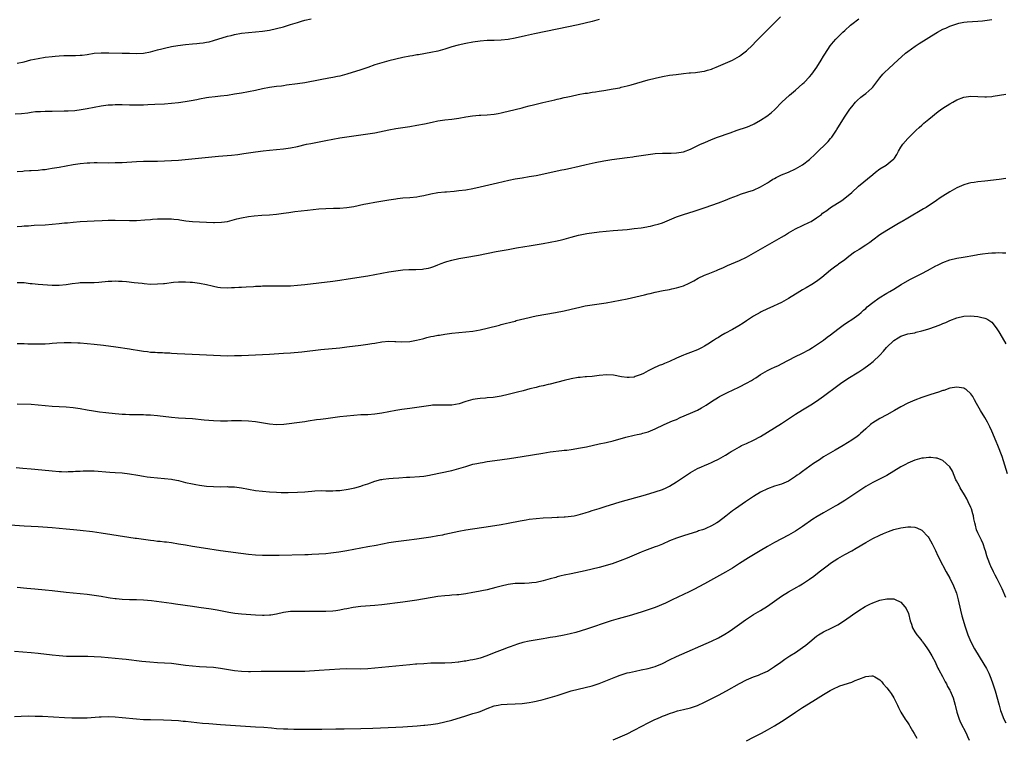
# Model space of a CAD drawing. Units: inches. Extents: x 2625000 to 2628000, y 1464000 to 1467000.
# Drawn here: x 2625386 to 2625667, y 1465316 to 1465521 of the extents above; entities that cross this region are included whole.
import ezdxf

# ---------------------------------------------------------------- set-up
doc = ezdxf.new("R2010")
doc.units = ezdxf.units.IN
doc.header["$MEASUREMENT"] = 0
doc.layers.add('LD26251464_10ft', color=103, linetype='Continuous')

msp = doc.modelspace()

# ---------------------------------------------------------------- linework, layer by layer
at = {"layer": 'LD26251464_10ft'}
for points, elevation in [([(2625385, 1465477.23), (2625386.65, 1465477.35), (2625387, 1465477.4), (2625388.53, 1465477.47), (2625389, 1465477.53), (2625391, 1465477.63), (2625392.23, 1465477.77), (2625393, 1465477.82), (2625393.98, 1465478.02), (2625395, 1465478.14), (2625395.7, 1465478.3), (2625397, 1465478.5), (2625401, 1465479.2), (2625403, 1465479.5), (2625405, 1465479.71), (2625405.75, 1465479.75), (2625407, 1465479.79), (2625407.78, 1465479.78), (2625411, 1465479.73), (2625413, 1465479.76), (2625415, 1465479.84), (2625419, 1465480.08), (2625421, 1465480.15), (2625424.19, 1465480.19), (2625425, 1465480.19), (2625427, 1465480.26), (2625429, 1465480.37), (2625431, 1465480.5), (2625442.43, 1465481.58), (2625446.11, 1465481.89), (2625447.92, 1465482.08), (2625449.68, 1465482.32), (2625453, 1465482.86), (2625455.16, 1465483.16), (2625457, 1465483.36), (2625461, 1465483.73), (2625463, 1465484.01), (2625465, 1465484.41), (2625467.55, 1465485), (2625468.74, 1465485.26), (2625473, 1465486.12), (2625475, 1465486.49), (2625477, 1465486.82), (2625479, 1465487.12), (2625485, 1465487.97), (2625487, 1465488.31), (2625491, 1465489.12), (2625493, 1465489.46), (2625497, 1465490.09), (2625499, 1465490.44), (2625501.14, 1465490.86), (2625503.35, 1465491.35), (2625505, 1465491.69), (2625507, 1465491.98), (2625509, 1465492.15), (2625511, 1465492.42), (2625513, 1465492.83), (2625514.86, 1465493.14), (2625516.72, 1465493.28), (2625517.27, 1465493.27), (2625519, 1465493.39), (2625521, 1465493.62), (2625522.19, 1465493.81), (2625523, 1465494.01), (2625523.84, 1465494.16), (2625525, 1465494.48), (2625527.05, 1465494.95), (2625529, 1465495.41), (2625529.59, 1465495.59), (2625531, 1465495.94), (2625532.28, 1465496.28), (2625534.91, 1465496.91), (2625538.32, 1465497.68), (2625539, 1465497.86), (2625539.94, 1465498.06), (2625541, 1465498.33), (2625541.56, 1465498.44), (2625543, 1465498.77), (2625545, 1465499.17), (2625547, 1465499.54), (2625547.61, 1465499.61), (2625549, 1465499.86), (2625549.96, 1465499.96), (2625551, 1465500.15), (2625552.34, 1465500.34), (2625555, 1465500.8), (2625556.85, 1465501.15), (2625557.26, 1465501.26), (2625559, 1465501.66), (2625560.07, 1465501.93), (2625565, 1465503.36), (2625567, 1465503.87), (2625569, 1465504.31), (2625571, 1465504.67), (2625572.94, 1465504.94), (2625575, 1465505.19), (2625576.66, 1465505.34), (2625577, 1465505.39), (2625578.5, 1465505.5), (2625580.28, 1465505.72), (2625581, 1465505.86), (2625581.89, 1465506.11), (2625583, 1465506.45), (2625583.38, 1465506.62), (2625584.31, 1465507), (2625585, 1465507.26), (2625587, 1465508.13), (2625588.96, 1465509.04), (2625591, 1465510.16), (2625591.52, 1465510.48), (2625593, 1465511.7), (2625594.68, 1465513.32), (2625595.67, 1465514.33), (2625597, 1465515.64), (2625599, 1465517.66), (2625599.64, 1465518.36), (2625602.68, 1465521.32)], 10030), ([(2625551, 1465520.58), (2625549, 1465520.04), (2625547, 1465519.55), (2625545, 1465519.1), (2625539, 1465517.87), (2625532.51, 1465516.51), (2625529.95, 1465515.95), (2625527, 1465515.28), (2625525, 1465514.88), (2625523, 1465514.69), (2625521, 1465514.65), (2625519, 1465514.57), (2625517, 1465514.39), (2625515, 1465514.13), (2625513, 1465513.78), (2625510.74, 1465513.26), (2625509, 1465512.76), (2625507, 1465512.13), (2625505, 1465511.58), (2625503, 1465511.15), (2625499.45, 1465510.55), (2625499, 1465510.5), (2625497.73, 1465510.27), (2625497, 1465510.16), (2625495, 1465509.74), (2625491, 1465508.77), (2625489, 1465508.26), (2625487, 1465507.64), (2625485, 1465506.9), (2625483, 1465506.22), (2625478.99, 1465505.01), (2625477, 1465504.45), (2625476.34, 1465504.34), (2625475, 1465504.05), (2625473.88, 1465503.88), (2625471.42, 1465503.42), (2625467, 1465502.51), (2625465, 1465502.2), (2625461.83, 1465501.83), (2625461, 1465501.72), (2625460.38, 1465501.62), (2625459, 1465501.45), (2625457, 1465501.16), (2625455, 1465500.79), (2625453, 1465500.35), (2625451, 1465499.95), (2625449, 1465499.59), (2625447, 1465499.26), (2625445, 1465498.95), (2625443, 1465498.7), (2625441.45, 1465498.55), (2625439.65, 1465498.35), (2625439, 1465498.26), (2625437, 1465497.89), (2625436.28, 1465497.72), (2625434.62, 1465497.38), (2625432.91, 1465497.09), (2625431, 1465496.84), (2625429, 1465496.64), (2625427, 1465496.47), (2625424.31, 1465496.31), (2625422.23, 1465496.23), (2625421, 1465496.18), (2625419, 1465496.15), (2625417, 1465496.18), (2625415, 1465496.23), (2625414.22, 1465496.22), (2625413, 1465496.24), (2625412.18, 1465496.18), (2625411, 1465496.12), (2625409, 1465495.85), (2625407, 1465495.49), (2625405, 1465495.1), (2625403.22, 1465494.78), (2625401.43, 1465494.57), (2625399.53, 1465494.47), (2625398.44, 1465494.44), (2625395, 1465494.38), (2625393, 1465494.37), (2625391.7, 1465494.3), (2625391, 1465494.28), (2625390.22, 1465494.22), (2625389, 1465494.06), (2625388.09, 1465493.91), (2625386.28, 1465493.72), (2625384.45, 1465493.55)], 10040), ([(2625385, 1465508.15), (2625387, 1465508.54), (2625388.95, 1465509.05), (2625391, 1465509.5), (2625393, 1465509.83), (2625395, 1465510.08), (2625395.87, 1465510.13), (2625397, 1465510.24), (2625398.31, 1465510.31), (2625399.7, 1465510.3), (2625401.66, 1465510.34), (2625403, 1465510.41), (2625403.55, 1465510.45), (2625405, 1465510.65), (2625407, 1465510.96), (2625409, 1465511.12), (2625411.12, 1465511.12), (2625415, 1465511), (2625417, 1465510.95), (2625419, 1465510.92), (2625421, 1465511.01), (2625423, 1465511.38), (2625425, 1465511.92), (2625426.22, 1465512.22), (2625427, 1465512.44), (2625429, 1465512.87), (2625430.79, 1465513.21), (2625433, 1465513.5), (2625435, 1465513.67), (2625436.25, 1465513.75), (2625437, 1465513.83), (2625438.05, 1465513.95), (2625439, 1465514.12), (2625439.73, 1465514.27), (2625441, 1465514.6), (2625445, 1465515.8), (2625446.05, 1465516.05), (2625447, 1465516.3), (2625449, 1465516.67), (2625451, 1465516.89), (2625452.96, 1465517.04), (2625455, 1465517.26), (2625457, 1465517.59), (2625459, 1465518.01), (2625461, 1465518.51), (2625463, 1465519.13), (2625465, 1465519.78), (2625466.12, 1465520.12), (2625467, 1465520.37), (2625468.81, 1465520.81)], 10050), ([(2625385, 1465461.5), (2625386.38, 1465461.62), (2625387, 1465461.68), (2625388.24, 1465461.76), (2625389, 1465461.83), (2625389.89, 1465461.89), (2625393, 1465462.05), (2625395, 1465462.18), (2625397, 1465462.36), (2625398.55, 1465462.55), (2625399.39, 1465462.61), (2625401, 1465462.8), (2625403, 1465462.96), (2625407, 1465463.19), (2625409.28, 1465463.28), (2625411, 1465463.32), (2625413, 1465463.32), (2625417, 1465463.23), (2625419, 1465463.25), (2625421.41, 1465463.41), (2625423, 1465463.56), (2625423.59, 1465463.59), (2625425, 1465463.7), (2625427, 1465463.75), (2625427.75, 1465463.75), (2625429, 1465463.7), (2625429.65, 1465463.65), (2625431, 1465463.5), (2625431.42, 1465463.42), (2625433.15, 1465463.15), (2625435, 1465462.93), (2625437, 1465462.82), (2625441, 1465462.69), (2625441.32, 1465462.68), (2625443.25, 1465462.75), (2625445, 1465463.01), (2625447.7, 1465463.7), (2625449, 1465464.01), (2625451, 1465464.36), (2625452.56, 1465464.56), (2625454.76, 1465464.76), (2625457, 1465464.88), (2625459, 1465465.03), (2625461, 1465465.3), (2625462.46, 1465465.54), (2625464.21, 1465465.79), (2625467.77, 1465466.23), (2625471, 1465466.57), (2625473, 1465466.71), (2625475.22, 1465466.78), (2625477, 1465466.8), (2625479.07, 1465466.93), (2625481, 1465467.23), (2625483.89, 1465467.89), (2625485, 1465468.12), (2625487, 1465468.48), (2625491, 1465469.17), (2625493, 1465469.46), (2625493.52, 1465469.52), (2625495, 1465469.67), (2625497, 1465469.82), (2625499, 1465470.03), (2625499.83, 1465470.17), (2625501, 1465470.4), (2625503, 1465470.85), (2625505, 1465471.21), (2625507, 1465471.43), (2625507.45, 1465471.45), (2625509.65, 1465471.65), (2625511, 1465471.78), (2625513, 1465472.04), (2625515, 1465472.4), (2625517, 1465472.84), (2625521.97, 1465474.03), (2625523.59, 1465474.41), (2625525.24, 1465474.76), (2625527, 1465475.11), (2625529, 1465475.46), (2625531, 1465475.77), (2625533, 1465476.13), (2625538.64, 1465477.36), (2625539, 1465477.43), (2625540.29, 1465477.71), (2625541, 1465477.82), (2625542, 1465478), (2625545.27, 1465478.73), (2625547.24, 1465479.24), (2625549.84, 1465479.84), (2625552.3, 1465480.3), (2625554.63, 1465480.63), (2625559, 1465481.19), (2625560.56, 1465481.44), (2625561, 1465481.49), (2625562.28, 1465481.72), (2625565, 1465482.11), (2625567, 1465482.33), (2625569, 1465482.45), (2625571.54, 1465482.46), (2625573, 1465482.52), (2625575, 1465482.87), (2625577, 1465483.63), (2625578.16, 1465484.16), (2625579.9, 1465485), (2625580.66, 1465485.34), (2625583.48, 1465486.52), (2625584.72, 1465487), (2625588.3, 1465488.3), (2625590.3, 1465489), (2625593, 1465489.89), (2625593.79, 1465490.21), (2625595.17, 1465490.83), (2625597, 1465491.89), (2625598.76, 1465493), (2625600.06, 1465493.94), (2625601.09, 1465494.91), (2625603.11, 1465497), (2625605.25, 1465499), (2625607, 1465500.48), (2625609, 1465502.22), (2625609.4, 1465502.6), (2625611, 1465504.25), (2625611.61, 1465505), (2625613.09, 1465507), (2625614.33, 1465509), (2625615, 1465510.17), (2625615.32, 1465510.68), (2625616.89, 1465513.11), (2625617.77, 1465514.23), (2625618.43, 1465515), (2625619, 1465515.59), (2625620.43, 1465517), (2625621, 1465517.51), (2625622.68, 1465519), (2625623, 1465519.26), (2625625, 1465520.75)], 10020), ([(2625385, 1465445.58), (2625386.49, 1465445.51), (2625387, 1465445.52), (2625388.69, 1465445.31), (2625389.27, 1465445.27), (2625391, 1465445.08), (2625395, 1465444.83), (2625396.8, 1465444.8), (2625397, 1465444.8), (2625398.96, 1465444.96), (2625400.74, 1465445.26), (2625402.53, 1465445.47), (2625403, 1465445.51), (2625405.6, 1465445.6), (2625407, 1465445.6), (2625408.34, 1465445.66), (2625411, 1465445.91), (2625412.04, 1465445.96), (2625413, 1465445.99), (2625413.94, 1465445.94), (2625415, 1465445.92), (2625416.18, 1465445.82), (2625418.42, 1465445.58), (2625420.68, 1465445.32), (2625421.24, 1465445.24), (2625423, 1465445.12), (2625425, 1465445.14), (2625426.7, 1465445.3), (2625427, 1465445.31), (2625429.62, 1465445.62), (2625431, 1465445.73), (2625432.28, 1465445.72), (2625433, 1465445.76), (2625434.37, 1465445.63), (2625435, 1465445.61), (2625437, 1465445.33), (2625439, 1465444.96), (2625440.59, 1465444.59), (2625441, 1465444.52), (2625442.26, 1465444.26), (2625443, 1465444.16), (2625445, 1465444.03), (2625446.09, 1465444.09), (2625447, 1465444.1), (2625448.22, 1465444.22), (2625449, 1465444.24), (2625450.35, 1465444.35), (2625452.45, 1465444.45), (2625453, 1465444.49), (2625454.53, 1465444.53), (2625455, 1465444.57), (2625456.59, 1465444.59), (2625457, 1465444.61), (2625461, 1465444.62), (2625463, 1465444.65), (2625465, 1465444.75), (2625467, 1465444.94), (2625475, 1465445.94), (2625477, 1465446.21), (2625479.42, 1465446.58), (2625485, 1465447.48), (2625487, 1465447.82), (2625491, 1465448.57), (2625493, 1465448.91), (2625495, 1465449.18), (2625496.72, 1465449.28), (2625497, 1465449.31), (2625498.69, 1465449.31), (2625500.61, 1465449.39), (2625501, 1465449.43), (2625502.33, 1465449.67), (2625503, 1465449.85), (2625503.85, 1465450.15), (2625505, 1465450.61), (2625505.93, 1465451), (2625507, 1465451.38), (2625507.51, 1465451.51), (2625509, 1465451.94), (2625511, 1465452.39), (2625512.71, 1465452.71), (2625516.61, 1465453.39), (2625521.62, 1465454.38), (2625525, 1465455), (2625527.42, 1465455.42), (2625529.82, 1465455.82), (2625531, 1465455.99), (2625535, 1465456.72), (2625537, 1465457.04), (2625539, 1465457.42), (2625540.25, 1465457.75), (2625541, 1465457.93), (2625543, 1465458.51), (2625545.06, 1465459.06), (2625547.5, 1465459.5), (2625551, 1465459.97), (2625553, 1465460.21), (2625555, 1465460.41), (2625559, 1465460.72), (2625561, 1465460.92), (2625563, 1465461.19), (2625564.55, 1465461.45), (2625565, 1465461.52), (2625565.65, 1465461.65), (2625567, 1465461.97), (2625567.77, 1465462.23), (2625569, 1465462.62), (2625573, 1465464.27), (2625575, 1465464.96), (2625578.08, 1465465.92), (2625581.25, 1465467), (2625585, 1465468.32), (2625587, 1465469.08), (2625588.36, 1465469.64), (2625590.39, 1465470.39), (2625591.27, 1465470.73), (2625593.39, 1465471.39), (2625595, 1465471.94), (2625597, 1465472.81), (2625599, 1465474), (2625599.6, 1465474.4), (2625600.54, 1465475), (2625601, 1465475.27), (2625601.5, 1465475.5), (2625603, 1465476.26), (2625605, 1465477.07), (2625607, 1465477.97), (2625607.67, 1465478.33), (2625609, 1465479.15), (2625611, 1465480.68), (2625611.36, 1465481), (2625612.2, 1465481.8), (2625613.4, 1465483), (2625615.51, 1465485), (2625616.25, 1465485.75), (2625617, 1465486.62), (2625617.19, 1465486.81), (2625617.33, 1465487), (2625618.66, 1465489), (2625618.78, 1465489.22), (2625619.54, 1465490.46), (2625621.13, 1465493), (2625622.51, 1465495), (2625623, 1465495.64), (2625624.13, 1465497), (2625624.53, 1465497.47), (2625625.57, 1465498.43), (2625626.36, 1465499), (2625627, 1465499.52), (2625628.73, 1465501), (2625629, 1465501.34), (2625631, 1465504), (2625631.89, 1465505), (2625632.44, 1465505.56), (2625633.47, 1465506.53), (2625635, 1465507.92), (2625636.13, 1465509), (2625638.37, 1465511), (2625639, 1465511.47), (2625641.14, 1465513), (2625642.28, 1465513.72), (2625643, 1465514.2), (2625643.5, 1465514.5), (2625645, 1465515.49), (2625647, 1465516.72), (2625647.51, 1465517), (2625649, 1465517.8), (2625649.84, 1465518.16), (2625651, 1465518.7), (2625653, 1465519.39), (2625653.53, 1465519.53), (2625655, 1465519.82), (2625655.93, 1465519.93), (2625659, 1465520.12), (2625660.26, 1465520.26), (2625663, 1465520.63)], 10010), ([(2625385, 1465428.18), (2625386.14, 1465428.14), (2625387, 1465428.14), (2625388.09, 1465428.09), (2625391, 1465428.04), (2625392.08, 1465428.08), (2625393, 1465428.09), (2625394.19, 1465428.19), (2625395, 1465428.23), (2625396.33, 1465428.33), (2625398.41, 1465428.41), (2625400.41, 1465428.41), (2625402.33, 1465428.33), (2625403, 1465428.3), (2625405, 1465428.15), (2625407, 1465427.96), (2625409.65, 1465427.65), (2625413.19, 1465427.19), (2625417, 1465426.6), (2625417.51, 1465426.49), (2625419.87, 1465426.13), (2625421, 1465425.97), (2625422.16, 1465425.84), (2625423, 1465425.72), (2625424.33, 1465425.67), (2625425, 1465425.58), (2625426.43, 1465425.57), (2625427, 1465425.51), (2625428.53, 1465425.47), (2625429, 1465425.42), (2625430.67, 1465425.33), (2625432.82, 1465425.18), (2625434.93, 1465425.07), (2625437, 1465424.98), (2625439, 1465424.92), (2625441, 1465424.83), (2625443, 1465424.71), (2625445, 1465424.66), (2625447, 1465424.68), (2625449, 1465424.75), (2625453, 1465424.91), (2625457, 1465425.12), (2625461, 1465425.37), (2625463, 1465425.53), (2625466.18, 1465425.82), (2625471.6, 1465426.4), (2625477, 1465426.94), (2625479, 1465427.16), (2625483, 1465427.65), (2625485, 1465427.92), (2625486.12, 1465428.12), (2625487, 1465428.25), (2625489, 1465428.59), (2625491, 1465428.79), (2625492.73, 1465428.73), (2625493, 1465428.75), (2625494.65, 1465428.65), (2625497, 1465428.75), (2625498.92, 1465429.08), (2625500.56, 1465429.44), (2625501, 1465429.62), (2625501.88, 1465429.88), (2625503, 1465430.12), (2625503.77, 1465430.23), (2625505, 1465430.51), (2625505.44, 1465430.56), (2625507, 1465430.83), (2625509, 1465431.11), (2625511, 1465431.29), (2625513, 1465431.46), (2625515, 1465431.68), (2625517, 1465432.04), (2625519, 1465432.5), (2625522.58, 1465433.42), (2625523, 1465433.55), (2625524.18, 1465433.82), (2625525.75, 1465434.25), (2625527, 1465434.56), (2625527.33, 1465434.67), (2625531, 1465435.61), (2625531.75, 1465435.75), (2625533, 1465436.01), (2625538.57, 1465437), (2625541, 1465437.47), (2625543, 1465437.92), (2625545.45, 1465438.55), (2625547, 1465438.9), (2625549, 1465439.18), (2625551, 1465439.44), (2625553, 1465439.78), (2625557, 1465440.51), (2625559, 1465440.94), (2625563.93, 1465442.07), (2625565, 1465442.33), (2625565.56, 1465442.44), (2625567, 1465442.79), (2625569.25, 1465443.25), (2625571, 1465443.56), (2625571.73, 1465443.73), (2625573, 1465443.99), (2625575, 1465444.61), (2625576.65, 1465445.35), (2625577.95, 1465446.05), (2625579.23, 1465446.77), (2625581, 1465447.62), (2625582.02, 1465448.02), (2625584.4, 1465449), (2625585, 1465449.23), (2625586.23, 1465449.77), (2625587, 1465450.09), (2625587.62, 1465450.38), (2625591, 1465451.86), (2625593, 1465452.83), (2625595, 1465453.91), (2625601, 1465457.33), (2625603, 1465458.49), (2625603.81, 1465459), (2625605, 1465459.72), (2625607, 1465460.85), (2625611, 1465462.73), (2625611.45, 1465463), (2625613, 1465464.01), (2625614.34, 1465465), (2625614.7, 1465465.3), (2625615.87, 1465466.13), (2625617, 1465466.91), (2625620.16, 1465469), (2625621, 1465469.59), (2625623, 1465471.26), (2625624.97, 1465473.03), (2625629, 1465476.41), (2625629.81, 1465477), (2625631, 1465477.95), (2625632.83, 1465479), (2625633.96, 1465479.96), (2625635, 1465480.81), (2625635.18, 1465481), (2625635.91, 1465482.09), (2625636.3, 1465483), (2625637, 1465484.14), (2625637.59, 1465485), (2625639, 1465486.6), (2625639.2, 1465486.8), (2625639.36, 1465487), (2625641, 1465488.61), (2625641.37, 1465489), (2625642.26, 1465489.74), (2625643, 1465490.48), (2625643.59, 1465491), (2625645, 1465492.21), (2625647.63, 1465494.37), (2625649, 1465495.27), (2625651, 1465496.51), (2625651.82, 1465497), (2625653, 1465497.65), (2625655, 1465498.43), (2625657, 1465498.71), (2625659, 1465498.66), (2625661, 1465498.56), (2625661.43, 1465498.57), (2625663, 1465498.65), (2625663.31, 1465498.69), (2625667, 1465499.28)], 10000), ([(2625667, 1465475.21), (2625665.1, 1465474.9), (2625661, 1465474.51), (2625659, 1465474.3), (2625657.88, 1465474.12), (2625657, 1465473.99), (2625656.24, 1465473.76), (2625655, 1465473.44), (2625653, 1465472.57), (2625651, 1465471.46), (2625649, 1465470.2), (2625648.27, 1465469.73), (2625647.22, 1465469), (2625644.21, 1465467), (2625643.46, 1465466.54), (2625639, 1465463.93), (2625637.36, 1465463), (2625637, 1465462.78), (2625635.86, 1465462.14), (2625633, 1465460.43), (2625631, 1465459.12), (2625629, 1465457.65), (2625628.16, 1465457), (2625627, 1465456.19), (2625625.16, 1465455), (2625623.83, 1465454.17), (2625622.21, 1465453), (2625621, 1465452.05), (2625619.24, 1465450.76), (2625619, 1465450.58), (2625618.07, 1465449.93), (2625616.93, 1465449.07), (2625614.49, 1465447), (2625613, 1465445.85), (2625611.66, 1465445), (2625610.04, 1465444.04), (2625609, 1465443.46), (2625607.48, 1465442.52), (2625607, 1465442.2), (2625605, 1465440.95), (2625603, 1465439.84), (2625599.7, 1465438.3), (2625599, 1465438.02), (2625597.14, 1465437.14), (2625596.87, 1465437), (2625595, 1465435.94), (2625593, 1465434.65), (2625592.02, 1465433.98), (2625590.79, 1465433.21), (2625589, 1465432.18), (2625586.85, 1465431), (2625585.67, 1465430.33), (2625585, 1465429.86), (2625584.43, 1465429.57), (2625583.59, 1465429), (2625581.96, 1465427.96), (2625581, 1465427.39), (2625580.32, 1465427), (2625579, 1465426.36), (2625577, 1465425.57), (2625575.51, 1465425), (2625575, 1465424.82), (2625573, 1465423.96), (2625571, 1465422.98), (2625569.58, 1465422.42), (2625569, 1465422.17), (2625568.14, 1465421.86), (2625566.31, 1465421), (2625565, 1465420.37), (2625563.63, 1465419.63), (2625563, 1465419.34), (2625562.11, 1465419), (2625561.28, 1465418.72), (2625561, 1465418.59), (2625559.52, 1465418.48), (2625559, 1465418.42), (2625557.35, 1465418.65), (2625555.07, 1465419.07), (2625553.18, 1465419.18), (2625551.01, 1465419.01), (2625549, 1465418.78), (2625547.35, 1465418.65), (2625547, 1465418.6), (2625545.52, 1465418.48), (2625545, 1465418.41), (2625543, 1465418.06), (2625541, 1465417.58), (2625537, 1465416.56), (2625536.45, 1465416.45), (2625535, 1465416.1), (2625533.85, 1465415.85), (2625533, 1465415.64), (2625531.17, 1465415.17), (2625529.33, 1465414.67), (2625527.74, 1465414.26), (2625525, 1465413.61), (2625523, 1465413.15), (2625520.77, 1465412.77), (2625519, 1465412.6), (2625518.54, 1465412.54), (2625517, 1465412.44), (2625516.33, 1465412.33), (2625515, 1465412.14), (2625513, 1465411.59), (2625511.05, 1465410.95), (2625509, 1465410.6), (2625507, 1465410.55), (2625505.42, 1465410.58), (2625503.49, 1465410.51), (2625503, 1465410.47), (2625501.69, 1465410.31), (2625499, 1465409.87), (2625497, 1465409.6), (2625494.68, 1465409.32), (2625493, 1465409.07), (2625489, 1465408.23), (2625487, 1465407.94), (2625485, 1465407.82), (2625483, 1465407.75), (2625481, 1465407.61), (2625479, 1465407.41), (2625477, 1465407.18), (2625473, 1465406.69), (2625471.52, 1465406.48), (2625470.34, 1465406.34), (2625468.04, 1465405.96), (2625467, 1465405.84), (2625466.28, 1465405.72), (2625461.06, 1465405.06), (2625459, 1465404.95), (2625457, 1465405.09), (2625453, 1465405.76), (2625451, 1465406), (2625449, 1465406.11), (2625447, 1465406.12), (2625446.09, 1465406.09), (2625445, 1465406.03), (2625444, 1465406), (2625443, 1465405.99), (2625441, 1465406.08), (2625438.32, 1465406.32), (2625435, 1465406.67), (2625433, 1465406.79), (2625431, 1465406.86), (2625429, 1465407), (2625425, 1465407.55), (2625423, 1465407.7), (2625421.72, 1465407.72), (2625421, 1465407.76), (2625419, 1465407.76), (2625417.8, 1465407.8), (2625417, 1465407.81), (2625415.89, 1465407.9), (2625415, 1465407.93), (2625414.03, 1465408.03), (2625413, 1465408.11), (2625410.34, 1465408.34), (2625408.53, 1465408.53), (2625406.8, 1465408.8), (2625405, 1465409.16), (2625403, 1465409.52), (2625401, 1465409.78), (2625399, 1465409.97), (2625397, 1465410.11), (2625395, 1465410.22), (2625393, 1465410.36), (2625391, 1465410.55), (2625389, 1465410.71), (2625385, 1465410.87)], 9990), ([(2625384.74, 1465392.74), (2625386.61, 1465392.61), (2625389, 1465392.4), (2625392.08, 1465392.08), (2625395, 1465391.82), (2625397, 1465391.66), (2625397.64, 1465391.64), (2625399, 1465391.57), (2625399.6, 1465391.6), (2625401, 1465391.6), (2625401.68, 1465391.68), (2625403, 1465391.73), (2625403.8, 1465391.8), (2625405, 1465391.85), (2625407, 1465391.82), (2625411.48, 1465391.48), (2625413, 1465391.38), (2625415, 1465391.22), (2625417, 1465390.98), (2625419.43, 1465390.57), (2625421, 1465390.27), (2625422.09, 1465390.09), (2625423, 1465389.97), (2625425, 1465389.79), (2625427, 1465389.67), (2625429, 1465389.43), (2625429.37, 1465389.37), (2625431, 1465389.02), (2625433, 1465388.53), (2625435, 1465388.09), (2625435.92, 1465387.92), (2625437, 1465387.75), (2625439, 1465387.48), (2625441, 1465387.3), (2625443, 1465387.26), (2625445, 1465387.3), (2625445.28, 1465387.28), (2625447, 1465387.23), (2625449, 1465386.96), (2625451, 1465386.57), (2625453, 1465386.22), (2625455, 1465385.97), (2625457, 1465385.79), (2625459, 1465385.7), (2625460.33, 1465385.67), (2625462.33, 1465385.67), (2625465, 1465385.74), (2625467, 1465385.86), (2625468.04, 1465385.96), (2625469, 1465386.02), (2625469.9, 1465386.1), (2625471.84, 1465386.16), (2625473, 1465386.12), (2625473.87, 1465386.13), (2625475, 1465386.08), (2625475.84, 1465386.16), (2625477, 1465386.22), (2625479.39, 1465386.61), (2625481.26, 1465387), (2625483, 1465387.47), (2625483.72, 1465387.72), (2625485, 1465388.12), (2625487, 1465388.83), (2625488.69, 1465389.31), (2625489, 1465389.37), (2625489.4, 1465389.4), (2625491, 1465389.65), (2625492.24, 1465389.76), (2625493.81, 1465389.81), (2625496.02, 1465389.98), (2625497, 1465390.03), (2625499.77, 1465390.23), (2625501, 1465390.34), (2625502.58, 1465390.58), (2625503, 1465390.63), (2625509, 1465391.92), (2625510.27, 1465392.27), (2625511, 1465392.45), (2625513, 1465393.09), (2625515, 1465393.69), (2625516.08, 1465393.92), (2625517, 1465394.14), (2625517.76, 1465394.24), (2625519, 1465394.45), (2625521.26, 1465394.74), (2625525.38, 1465395.38), (2625529, 1465395.9), (2625534.9, 1465396.9), (2625537, 1465397.21), (2625540.37, 1465397.63), (2625541, 1465397.67), (2625541.75, 1465397.75), (2625543, 1465397.92), (2625545.65, 1465398.35), (2625547.33, 1465398.67), (2625551, 1465399.49), (2625553, 1465399.9), (2625555, 1465400.36), (2625558.6, 1465401.4), (2625561, 1465401.97), (2625561.86, 1465402.14), (2625563, 1465402.4), (2625563.48, 1465402.52), (2625565, 1465402.96), (2625567, 1465403.8), (2625569.48, 1465405), (2625571.93, 1465406.07), (2625573, 1465406.51), (2625574.1, 1465407), (2625577, 1465408.24), (2625579, 1465409.17), (2625580.2, 1465409.8), (2625581.46, 1465410.54), (2625583, 1465411.56), (2625585, 1465412.82), (2625585.32, 1465413), (2625586.4, 1465413.6), (2625587, 1465413.88), (2625587.74, 1465414.26), (2625589, 1465414.82), (2625591, 1465415.74), (2625593, 1465416.79), (2625594.41, 1465417.59), (2625595, 1465418.01), (2625595.64, 1465418.36), (2625597, 1465419.28), (2625599, 1465420.43), (2625600.14, 1465421), (2625601, 1465421.41), (2625602.09, 1465421.91), (2625603, 1465422.36), (2625607, 1465424.44), (2625608.74, 1465425.26), (2625611, 1465426.46), (2625611.31, 1465426.69), (2625611.84, 1465427), (2625613, 1465427.74), (2625615, 1465429.13), (2625616.04, 1465429.96), (2625617, 1465430.67), (2625619, 1465432.23), (2625620.61, 1465433.39), (2625621.78, 1465434.22), (2625623.02, 1465435), (2625625, 1465436.47), (2625625.66, 1465437), (2625626.36, 1465437.64), (2625627, 1465438.17), (2625627.43, 1465438.57), (2625629, 1465439.85), (2625630.83, 1465441.17), (2625633, 1465442.51), (2625633.87, 1465443), (2625635, 1465443.68), (2625637.12, 1465445), (2625639.56, 1465446.44), (2625643, 1465448.16), (2625644.62, 1465449), (2625647, 1465450.3), (2625647.46, 1465450.54), (2625648.38, 1465451), (2625649, 1465451.3), (2625651, 1465452.01), (2625653, 1465452.47), (2625654.81, 1465452.81), (2625655.95, 1465453), (2625657, 1465453.2), (2625658.55, 1465453.45), (2625659, 1465453.5), (2625660.31, 1465453.69), (2625661.89, 1465453.89), (2625663, 1465454), (2625663.98, 1465454.02), (2625665, 1465454.07), (2625665.98, 1465454.02), (2625667, 1465454.03)], 9980), ([(2625383, 1465376.37), (2625387, 1465376.17), (2625391, 1465375.93), (2625395, 1465375.64), (2625399, 1465375.31), (2625401.11, 1465375.11), (2625403, 1465374.9), (2625406.47, 1465374.47), (2625409, 1465374.12), (2625416.9, 1465372.9), (2625418.65, 1465372.65), (2625419, 1465372.62), (2625420.4, 1465372.4), (2625421, 1465372.34), (2625423, 1465372.04), (2625423.95, 1465371.95), (2625425, 1465371.79), (2625425.75, 1465371.75), (2625427, 1465371.59), (2625427.56, 1465371.56), (2625429, 1465371.36), (2625431, 1465371.02), (2625433, 1465370.66), (2625435, 1465370.34), (2625438.12, 1465369.88), (2625443, 1465369.09), (2625451, 1465368), (2625453, 1465367.82), (2625455, 1465367.74), (2625457.73, 1465367.73), (2625459.76, 1465367.76), (2625467, 1465367.93), (2625467.97, 1465367.97), (2625469, 1465368), (2625471, 1465368.11), (2625473, 1465368.27), (2625474.42, 1465368.42), (2625476.73, 1465368.73), (2625479, 1465369.1), (2625485, 1465370.21), (2625487.38, 1465370.62), (2625491, 1465371.34), (2625493, 1465371.64), (2625496.01, 1465372.01), (2625499, 1465372.42), (2625503, 1465373.01), (2625505, 1465373.33), (2625506.41, 1465373.59), (2625507, 1465373.72), (2625511, 1465374.64), (2625512.93, 1465375), (2625520.03, 1465376.03), (2625523, 1465376.51), (2625525, 1465376.88), (2625528.43, 1465377.57), (2625530.13, 1465377.87), (2625531, 1465378), (2625533, 1465378.26), (2625535, 1465378.41), (2625537.47, 1465378.53), (2625539, 1465378.58), (2625539.38, 1465378.62), (2625541, 1465378.68), (2625541.28, 1465378.72), (2625543, 1465378.86), (2625543.86, 1465379), (2625545, 1465379.25), (2625547, 1465379.87), (2625548.22, 1465380.22), (2625549, 1465380.48), (2625551, 1465381.06), (2625552.42, 1465381.58), (2625553, 1465381.73), (2625553.94, 1465382.06), (2625557, 1465383), (2625564.2, 1465385), (2625567, 1465385.82), (2625569, 1465386.53), (2625570.07, 1465387), (2625571, 1465387.47), (2625573, 1465388.68), (2625576.46, 1465391), (2625577, 1465391.33), (2625579, 1465392.46), (2625580.12, 1465393), (2625581, 1465393.38), (2625582.17, 1465393.83), (2625583, 1465394.21), (2625583.56, 1465394.44), (2625585, 1465395.17), (2625587, 1465396.31), (2625588.1, 1465397), (2625588.67, 1465397.33), (2625589, 1465397.55), (2625591, 1465398.7), (2625591.62, 1465399), (2625593, 1465399.6), (2625595, 1465400.55), (2625597, 1465401.64), (2625599, 1465402.85), (2625601, 1465404.1), (2625603, 1465405.37), (2625607, 1465407.98), (2625609, 1465409.26), (2625611.33, 1465410.67), (2625613, 1465411.72), (2625615, 1465413.13), (2625619, 1465416.13), (2625620.18, 1465417), (2625620.66, 1465417.34), (2625621.88, 1465418.12), (2625625, 1465420.04), (2625626.49, 1465421), (2625627.93, 1465422.07), (2625629.11, 1465423), (2625631, 1465424.83), (2625632.07, 1465425.93), (2625632.96, 1465427), (2625634.99, 1465429), (2625636.22, 1465429.78), (2625637, 1465430.2), (2625639, 1465430.87), (2625641, 1465431.24), (2625641.34, 1465431.34), (2625643, 1465431.72), (2625644.09, 1465432.09), (2625645, 1465432.36), (2625646.85, 1465433), (2625648.43, 1465433.57), (2625649, 1465433.86), (2625649.83, 1465434.17), (2625651, 1465434.71), (2625653, 1465435.49), (2625655, 1465435.98), (2625657, 1465436.07), (2625657.97, 1465435.97), (2625659, 1465435.84), (2625659.7, 1465435.7), (2625661, 1465435.4), (2625661.28, 1465435.28), (2625661.81, 1465435), (2625663, 1465434.24), (2625663.94, 1465433), (2625664.38, 1465432.38), (2625665, 1465431.46), (2625665.25, 1465431), (2625667, 1465428.04)], 9970), ([(2625667.44, 1465391), (2625665.87, 1465395.87), (2625664.64, 1465399), (2625664.21, 1465400.21), (2625663, 1465403.14), (2625662.41, 1465404.41), (2625661.73, 1465405.73), (2625661, 1465407.01), (2625659.75, 1465409), (2625658.6, 1465411), (2625658.05, 1465412.05), (2625657.51, 1465413), (2625657, 1465413.78), (2625655.61, 1465415), (2625655.26, 1465415.26), (2625655, 1465415.4), (2625653.64, 1465415.64), (2625653, 1465415.71), (2625651, 1465415.36), (2625649.23, 1465414.77), (2625649, 1465414.7), (2625647.75, 1465414.25), (2625645.57, 1465413.57), (2625643, 1465412.72), (2625641, 1465411.98), (2625639, 1465411.1), (2625637, 1465410.07), (2625635.19, 1465409), (2625633, 1465407.76), (2625631, 1465406.71), (2625629, 1465405.5), (2625628.7, 1465405.3), (2625628.32, 1465405), (2625627, 1465403.82), (2625625.55, 1465402.45), (2625625, 1465401.99), (2625624.44, 1465401.56), (2625623.66, 1465401), (2625623, 1465400.56), (2625620.52, 1465399), (2625618.32, 1465397.68), (2625617, 1465396.94), (2625615, 1465395.77), (2625613.81, 1465395), (2625612.12, 1465393.88), (2625609, 1465391.63), (2625608.1, 1465391), (2625607.43, 1465390.57), (2625607, 1465390.24), (2625605, 1465388.91), (2625603, 1465388.01), (2625601, 1465387.4), (2625599, 1465386.72), (2625597, 1465385.74), (2625595, 1465384.53), (2625592.69, 1465383), (2625589.85, 1465381), (2625589, 1465380.37), (2625587.12, 1465378.88), (2625585, 1465377.3), (2625584.53, 1465377), (2625583, 1465376.13), (2625581.36, 1465375.36), (2625581, 1465375.2), (2625580.44, 1465375), (2625579.34, 1465374.66), (2625579, 1465374.53), (2625575, 1465373.3), (2625573, 1465372.62), (2625571, 1465371.8), (2625569, 1465370.91), (2625567.64, 1465370.36), (2625567, 1465370.1), (2625564.71, 1465369.29), (2625563.92, 1465369), (2625563, 1465368.63), (2625559, 1465366.91), (2625557, 1465366.11), (2625556.19, 1465365.81), (2625554.68, 1465365.32), (2625551, 1465364.28), (2625549, 1465363.75), (2625547, 1465363.29), (2625543, 1465362.45), (2625541, 1465362.01), (2625540.19, 1465361.81), (2625539, 1465361.53), (2625538.6, 1465361.4), (2625536.99, 1465360.99), (2625535, 1465360.44), (2625533, 1465359.99), (2625531.82, 1465359.82), (2625531, 1465359.75), (2625529.68, 1465359.68), (2625529, 1465359.7), (2625527.64, 1465359.64), (2625527, 1465359.64), (2625525, 1465359.39), (2625523, 1465358.94), (2625521.5, 1465358.5), (2625519, 1465357.88), (2625517.56, 1465357.56), (2625517, 1465357.46), (2625516.6, 1465357.4), (2625515, 1465357.08), (2625513, 1465356.74), (2625511, 1465356.48), (2625510.44, 1465356.44), (2625509, 1465356.3), (2625508.26, 1465356.26), (2625507, 1465356.15), (2625505, 1465355.92), (2625499, 1465354.93), (2625497, 1465354.61), (2625495, 1465354.32), (2625489, 1465353.58), (2625487, 1465353.36), (2625483, 1465353.14), (2625480.83, 1465352.83), (2625479, 1465352.42), (2625478.31, 1465352.31), (2625477, 1465352.03), (2625475.91, 1465351.91), (2625475, 1465351.8), (2625473, 1465351.7), (2625471.67, 1465351.67), (2625469, 1465351.66), (2625467.68, 1465351.68), (2625467, 1465351.67), (2625465.7, 1465351.7), (2625465, 1465351.7), (2625463, 1465351.64), (2625461, 1465351.37), (2625459, 1465350.94), (2625457.33, 1465350.67), (2625457, 1465350.62), (2625455.44, 1465350.56), (2625455, 1465350.56), (2625453, 1465350.65), (2625449, 1465350.9), (2625447.08, 1465351.08), (2625445.36, 1465351.36), (2625442.09, 1465352.09), (2625440.37, 1465352.37), (2625436.8, 1465352.8), (2625435, 1465353.06), (2625430.19, 1465353.81), (2625429, 1465353.98), (2625423.28, 1465354.72), (2625421, 1465354.95), (2625419, 1465355.02), (2625417.02, 1465355.02), (2625415, 1465355.07), (2625413.26, 1465355.26), (2625413, 1465355.28), (2625411.52, 1465355.52), (2625411, 1465355.59), (2625409, 1465355.94), (2625407, 1465356.26), (2625406.34, 1465356.34), (2625405, 1465356.53), (2625403, 1465356.74), (2625399, 1465357.1), (2625395, 1465357.55), (2625393, 1465357.76), (2625390.06, 1465358.06), (2625387.73, 1465358.27), (2625385, 1465358.56)], 9960), ([(2625667, 1465355.7), (2625665.89, 1465358.11), (2625665.3, 1465359.3), (2625664.5, 1465361), (2625663.94, 1465362.06), (2625663.47, 1465363), (2625663.33, 1465363.33), (2625663, 1465363.95), (2625662.65, 1465364.65), (2625662.46, 1465365), (2625662.07, 1465366.07), (2625661.71, 1465367), (2625661.55, 1465367.55), (2625661.17, 1465369), (2625661, 1465369.49), (2625660.51, 1465371), (2625660.03, 1465372.03), (2625659.53, 1465373), (2625659, 1465374.13), (2625658.62, 1465375), (2625658.31, 1465376.31), (2625658.1, 1465377), (2625657.85, 1465378.15), (2625657.71, 1465379), (2625657.58, 1465379.58), (2625657.13, 1465381), (2625657, 1465381.33), (2625656.25, 1465383), (2625655.82, 1465383.82), (2625655.14, 1465385), (2625653.89, 1465387), (2625653.6, 1465387.6), (2625652.85, 1465389), (2625652.72, 1465389.28), (2625651.72, 1465391.72), (2625650.98, 1465392.98), (2625649, 1465394.79), (2625648.47, 1465395), (2625647.39, 1465395.39), (2625647, 1465395.46), (2625645.6, 1465395.6), (2625645, 1465395.61), (2625643.47, 1465395.47), (2625643, 1465395.41), (2625641, 1465394.87), (2625639, 1465393.99), (2625638.37, 1465393.63), (2625637, 1465392.93), (2625633, 1465390.51), (2625632.02, 1465389.98), (2625630, 1465389), (2625629, 1465388.49), (2625627, 1465387.33), (2625621, 1465383.38), (2625619, 1465382.14), (2625618.27, 1465381.73), (2625616.94, 1465380.94), (2625615, 1465379.88), (2625613.18, 1465378.82), (2625611.96, 1465378.04), (2625609, 1465375.96), (2625607, 1465374.63), (2625605, 1465373.46), (2625601, 1465371.38), (2625599, 1465370.26), (2625596.87, 1465369), (2625593.59, 1465367), (2625591, 1465365.33), (2625589, 1465364.08), (2625587, 1465362.93), (2625581, 1465359.57), (2625578.02, 1465357.98), (2625576.69, 1465357.31), (2625571.83, 1465355), (2625569.9, 1465354.1), (2625567, 1465352.85), (2625565, 1465352.11), (2625563, 1465351.5), (2625559.53, 1465350.47), (2625556.4, 1465349.6), (2625554.36, 1465349), (2625553, 1465348.56), (2625548.53, 1465347), (2625547.39, 1465346.61), (2625545.87, 1465346.13), (2625544.31, 1465345.69), (2625542.71, 1465345.29), (2625541, 1465344.94), (2625538.49, 1465344.49), (2625537, 1465344.25), (2625536.08, 1465344.08), (2625535, 1465343.9), (2625531, 1465343.19), (2625529.21, 1465342.79), (2625527.66, 1465342.34), (2625525.57, 1465341.57), (2625524.72, 1465341.28), (2625524.05, 1465341), (2625521, 1465339.85), (2625518.98, 1465339), (2625517, 1465338.36), (2625515.89, 1465338.11), (2625515, 1465337.87), (2625514.22, 1465337.78), (2625513, 1465337.52), (2625512.51, 1465337.49), (2625511, 1465337.21), (2625510.8, 1465337.2), (2625509, 1465337.02), (2625507, 1465336.98), (2625504.97, 1465336.97), (2625503, 1465336.91), (2625501, 1465336.79), (2625499, 1465336.65), (2625498.61, 1465336.61), (2625497, 1465336.49), (2625491, 1465335.85), (2625489, 1465335.66), (2625487, 1465335.48), (2625485, 1465335.33), (2625483, 1465335.27), (2625479, 1465335.32), (2625477, 1465335.25), (2625471.15, 1465334.85), (2625467, 1465334.6), (2625465, 1465334.52), (2625463.47, 1465334.53), (2625463, 1465334.52), (2625461, 1465334.56), (2625457, 1465334.57), (2625454.55, 1465334.55), (2625451.56, 1465334.44), (2625451, 1465334.44), (2625449, 1465334.52), (2625447, 1465334.76), (2625443, 1465335.43), (2625441, 1465335.68), (2625439, 1465335.82), (2625437, 1465335.91), (2625435, 1465336.04), (2625433, 1465336.25), (2625429, 1465336.81), (2625427, 1465336.97), (2625425, 1465337.06), (2625422.81, 1465337.19), (2625420.59, 1465337.41), (2625416.05, 1465337.95), (2625415, 1465338.06), (2625413, 1465338.26), (2625409, 1465338.61), (2625407, 1465338.76), (2625405.14, 1465338.86), (2625403.13, 1465338.87), (2625401, 1465338.85), (2625399.12, 1465338.88), (2625397, 1465339.03), (2625395, 1465339.24), (2625391, 1465339.71), (2625389, 1465339.92), (2625384.29, 1465340.29)], 9950), ([(2625384.26, 1465321.74), (2625386.16, 1465321.84), (2625388.12, 1465321.88), (2625390.15, 1465321.86), (2625392.23, 1465321.77), (2625398.54, 1465321.45), (2625400.63, 1465321.37), (2625403, 1465321.31), (2625405, 1465321.35), (2625408.36, 1465321.64), (2625409, 1465321.67), (2625411, 1465321.69), (2625413, 1465321.58), (2625415, 1465321.41), (2625419, 1465321.04), (2625421, 1465320.9), (2625423, 1465320.82), (2625426.75, 1465320.75), (2625429, 1465320.67), (2625431, 1465320.53), (2625432.39, 1465320.39), (2625433, 1465320.34), (2625437.86, 1465319.86), (2625439.7, 1465319.7), (2625443, 1465319.46), (2625453, 1465318.8), (2625455.37, 1465318.63), (2625457.55, 1465318.45), (2625459, 1465318.3), (2625461, 1465318.18), (2625462.16, 1465318.16), (2625463.9, 1465318.1), (2625465, 1465318.1), (2625465.93, 1465318.07), (2625469, 1465318.07), (2625471.87, 1465318.13), (2625475.84, 1465318.16), (2625478.24, 1465318.24), (2625483, 1465318.33), (2625486.42, 1465318.42), (2625493, 1465318.64), (2625495, 1465318.75), (2625499.1, 1465319.1), (2625501, 1465319.25), (2625501.29, 1465319.29), (2625503, 1465319.46), (2625505, 1465319.76), (2625507, 1465320.18), (2625509, 1465320.7), (2625513, 1465321.95), (2625515, 1465322.53), (2625516.47, 1465323), (2625517, 1465323.19), (2625519, 1465324.04), (2625521, 1465324.78), (2625522.16, 1465325), (2625523, 1465325.14), (2625524.76, 1465325.24), (2625527, 1465325.29), (2625529, 1465325.42), (2625531, 1465325.69), (2625532.11, 1465325.89), (2625533, 1465326.08), (2625535, 1465326.56), (2625537, 1465327.11), (2625539, 1465327.73), (2625541, 1465328.41), (2625543, 1465329.05), (2625545, 1465329.53), (2625547, 1465329.95), (2625549, 1465330.46), (2625551, 1465331.15), (2625555.71, 1465333), (2625557, 1465333.48), (2625559, 1465334.15), (2625559.68, 1465334.32), (2625561.3, 1465334.7), (2625563, 1465335), (2625565, 1465335.4), (2625567, 1465335.99), (2625569, 1465336.86), (2625571, 1465337.89), (2625573, 1465338.81), (2625583, 1465343.22), (2625585, 1465344.16), (2625586.83, 1465345.17), (2625588.03, 1465345.97), (2625589, 1465346.65), (2625591, 1465348.1), (2625592.69, 1465349.31), (2625593.9, 1465350.1), (2625595, 1465350.78), (2625597, 1465351.97), (2625599, 1465353.23), (2625603, 1465356.02), (2625605, 1465357.29), (2625607.37, 1465358.63), (2625608, 1465359), (2625609, 1465359.56), (2625611, 1465360.93), (2625612.2, 1465361.8), (2625613.69, 1465363), (2625616.37, 1465365), (2625617, 1465365.43), (2625619, 1465366.76), (2625621, 1465367.93), (2625623, 1465369), (2625624.28, 1465369.72), (2625627, 1465371.36), (2625629, 1465372.47), (2625631, 1465373.44), (2625632.11, 1465373.89), (2625633, 1465374.3), (2625633.54, 1465374.46), (2625635, 1465375.05), (2625637, 1465375.58), (2625637.69, 1465375.69), (2625639, 1465375.84), (2625639.82, 1465375.82), (2625641, 1465375.73), (2625641.54, 1465375.54), (2625643, 1465374.89), (2625644.8, 1465373), (2625645, 1465372.73), (2625645.96, 1465371), (2625646.94, 1465369.06), (2625647.59, 1465367.59), (2625648.86, 1465365), (2625649, 1465364.77), (2625649.94, 1465363), (2625651, 1465361.17), (2625652.05, 1465359), (2625652.87, 1465356.87), (2625653.39, 1465355), (2625654.03, 1465352.03), (2625654.42, 1465350.42), (2625655.35, 1465347.35), (2625656.11, 1465345), (2625656.96, 1465343), (2625658.05, 1465341), (2625660.67, 1465336.67), (2625661.41, 1465335.41), (2625662.09, 1465334.09), (2625662.69, 1465332.69), (2625663.28, 1465331), (2625663.88, 1465329), (2625665.02, 1465325), (2625665.48, 1465323.47), (2625665.63, 1465323), (2625666.43, 1465321), (2625667, 1465319.91)], 9940), ([(2625555, 1465315.06), (2625557, 1465315.89), (2625559, 1465316.81), (2625561, 1465317.86), (2625563.11, 1465319), (2625565, 1465319.93), (2625566.9, 1465320.9), (2625567.1, 1465321), (2625568.45, 1465321.55), (2625569, 1465321.81), (2625569.89, 1465322.11), (2625571, 1465322.55), (2625572.31, 1465323), (2625573.29, 1465323.29), (2625575, 1465323.75), (2625577, 1465324.23), (2625579, 1465324.89), (2625581, 1465325.81), (2625583.47, 1465327), (2625585, 1465327.78), (2625587.33, 1465329), (2625591, 1465331.11), (2625593, 1465332.17), (2625595, 1465333.01), (2625596.46, 1465333.54), (2625597, 1465333.76), (2625599, 1465334.68), (2625599.52, 1465335), (2625601, 1465335.97), (2625602.75, 1465337.25), (2625603.93, 1465338.07), (2625605.36, 1465339), (2625607, 1465340), (2625609, 1465341.37), (2625609.88, 1465342.12), (2625611.04, 1465343), (2625613, 1465344.64), (2625613.55, 1465345), (2625614.45, 1465345.55), (2625615, 1465345.86), (2625617.34, 1465347), (2625619, 1465347.89), (2625620.92, 1465349.08), (2625623.24, 1465350.76), (2625625, 1465351.99), (2625626.87, 1465353.13), (2625628.19, 1465353.81), (2625629, 1465354.18), (2625631, 1465354.88), (2625633, 1465355.28), (2625633.29, 1465355.29), (2625635, 1465355.26), (2625635.2, 1465355.2), (2625637, 1465354.33), (2625638.14, 1465353), (2625638.51, 1465352.51), (2625639.15, 1465351.15), (2625639.69, 1465349), (2625640.05, 1465348.05), (2625640.37, 1465347), (2625641, 1465345.9), (2625641.62, 1465345), (2625642.26, 1465344.26), (2625643, 1465343.28), (2625643.13, 1465343.13), (2625643.21, 1465343), (2625643.75, 1465342.25), (2625644.66, 1465341), (2625645, 1465340.47), (2625645.88, 1465339), (2625646.85, 1465337.15), (2625647, 1465336.84), (2625647.54, 1465335.54), (2625647.87, 1465335), (2625648.87, 1465333.13), (2625649.61, 1465331.61), (2625649.99, 1465331), (2625650.31, 1465330.31), (2625651, 1465329.22), (2625651.11, 1465329), (2625651.91, 1465327), (2625652.48, 1465325), (2625652.57, 1465324.57), (2625652.99, 1465323), (2625653.63, 1465321), (2625654.04, 1465320.04), (2625655.6, 1465317), (2625656.02, 1465316.02), (2625656.52, 1465315)], 9930), ([(2625593, 1465314.8), (2625595, 1465315.78), (2625597.25, 1465317), (2625599, 1465317.9), (2625601, 1465319.03), (2625603, 1465320.3), (2625604.07, 1465321), (2625607.01, 1465322.99), (2625609, 1465324.27), (2625611.93, 1465326.07), (2625615, 1465328), (2625616.86, 1465329.14), (2625618.17, 1465329.83), (2625619, 1465330.21), (2625619.57, 1465330.43), (2625623, 1465331.55), (2625623.95, 1465331.95), (2625625, 1465332.35), (2625627, 1465333.17), (2625628.72, 1465333.28), (2625629, 1465333.31), (2625629.22, 1465333.22), (2625629.56, 1465333), (2625630.5, 1465332.5), (2625631, 1465332.14), (2625631.58, 1465331.58), (2625631.98, 1465331), (2625633, 1465329.87), (2625633.65, 1465329), (2625634.25, 1465328.25), (2625634.99, 1465327), (2625636.03, 1465325), (2625636.31, 1465324.31), (2625637, 1465323), (2625638.26, 1465321), (2625638.57, 1465320.57), (2625639, 1465319.87), (2625639.35, 1465319.35), (2625639.54, 1465319), (2625640.34, 1465317.66), (2625640.85, 1465316.85), (2625641.55, 1465315.55)], 9920)]:
    msp.add_lwpolyline(points, dxfattribs=dict(at, elevation=elevation))

doc.saveas('drawing.dxf')
